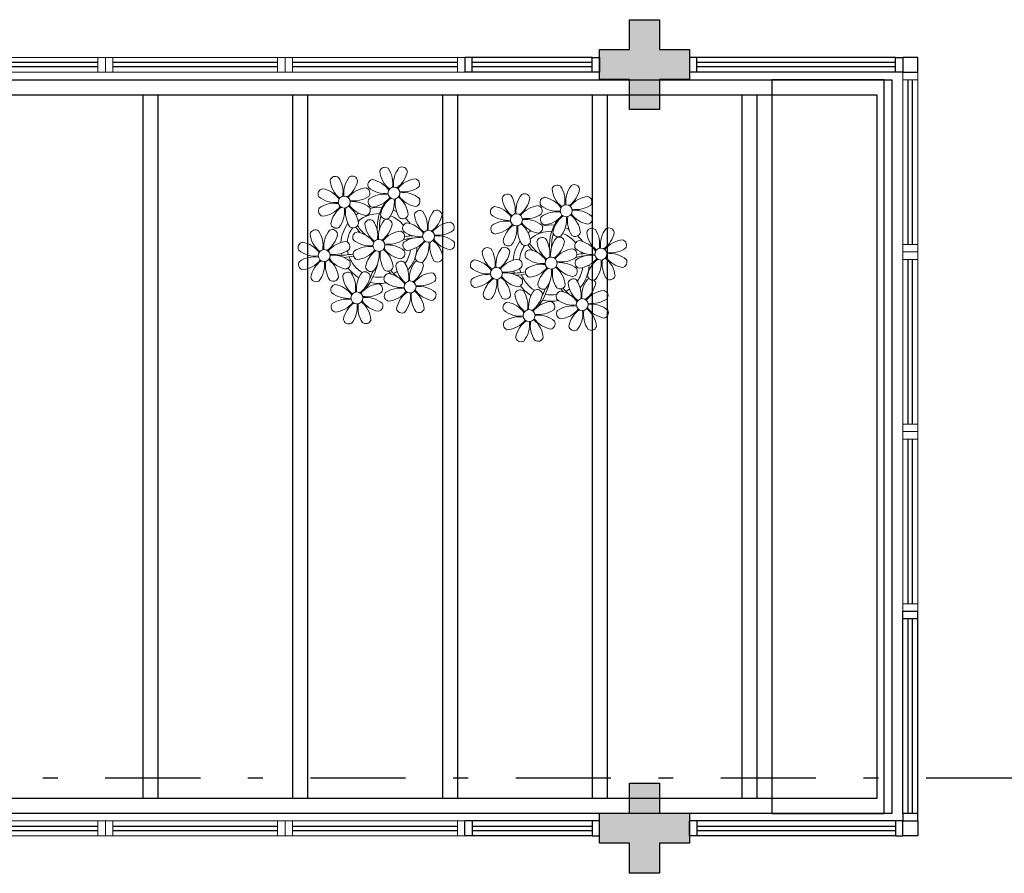
# Model space of a CAD drawing. Units: millimetres. Extents: x 2950 to 3435, y 1216 to 1430.
# Drawn here: x 3085 to 3091, y 1292 to 1298 of the extents above; entities that cross this region are included whole.
import ezdxf

# ---------------------------------------------------------------- set-up
doc = ezdxf.new("R2010")
doc.units = ezdxf.units.MM
for name, pattern in [('CONTINU', [0]), ('CONTINUO', [0]), ('DASHDOT2', [12.7, 6.35, -3.175, 0, -3.175]), ('TRACEJADA2', [0.375, 0.25, -0.125])]:
    doc.linetypes.add(name, pattern=pattern)
for name, color, linetype in [('_ARQ_VISTA02', 2, 'Continuous'), ('BASE ELETRICA', 253, 'Continuous'), ('BASE ELÉTRICA 2', 30, 'Continuous'), ('E.2', 7, 'CONTINUO'), ('OFC-MALL-ARQ-EX-1PV$0$A_HTC_1', 252, 'Continuous'), ('PERGOLA', 8, 'CONTINU'), ('PILAR', 143, 'CONTINUO')]:
    doc.layers.add(name, color=color, linetype=linetype)

# ---------------------------------------------------------------- blocks, each defined once
blk = doc.blocks.new('PERGOLA')
at = {"layer": 'PERGOLA'}
for p, q in [((109642.0825, -73528.9079), (109642.0825, -73524.0079)), ((109642.0825, -73524.0079), (109653.8825, -73524.0079)), ((109642.1825, -73528.8079), (109642.1825, -73524.1079)), ((109642.1825, -73524.1079), (109653.7825, -73524.1079)), ((109642.9825, -73528.8079), (109642.9825, -73524.1079)), ((109643.0825, -73528.8079), (109643.0825, -73524.1079)), ((109643.9825, -73528.8079), (109643.9825, -73524.1079)), ((109644.0825, -73528.8079), (109644.0825, -73524.1079)), ((109644.9825, -73528.8079), (109644.9825, -73524.1079)), ((109645.0825, -73528.8079), (109645.0825, -73524.1079)), ((109645.9825, -73528.8079), (109645.9825, -73524.1079)), ((109646.0825, -73528.8079), (109646.0825, -73524.1079)), ((109646.9825, -73528.8079), (109646.9825, -73524.1079)), ((109647.0825, -73528.8079), (109647.0825, -73524.1079)), ((109642.0825, -73528.9079), (109642.0825, -73524.2079)), ((109653.7825, -73528.8079), (109642.1825, -73528.8079)), ((109653.8825, -73528.9079), (109642.0825, -73528.9079))]:
    blk.add_line(p, q, dxfattribs=at)
blk = doc.blocks.new('P8')
at = {"color": 42, "lineweight": 5}
for centre in [(1.76, 2.06), (-5.34, 0.59), (24.76, -0.31), (17.66, -1.78), (6.12, -3.59), (-1.18, -4.96), (29.12, -5.96), (-7.82, -6.17), (21.82, -7.32), (15.19, -8.54), (3.45, -10.74), (-3.19, -11.95), (26.45, -13.11), (19.81, -14.32)]:
    blk.add_circle(centre, 0.8, dxfattribs=at)
at = {"color": 21, "lineweight": 5}
for centre, radius, start, end in [((0.57, 4.76), 0.728, 54.2412, 163.9318), ((-1.9, 3.38), 3.5, 350.922, 34.2835), ((5.14, 3.27), 3.44, 140.5128, 186.8599), ((2.84, 4.81), 0.728, 9.2412, 118.9318), ((-6.53, 3.3), 0.728, 54.2412, 163.9318), ((-1.97, 1.8), 3.44, 140.5128, 186.8599), ((-4.27, 3.35), 0.728, 9.2412, 118.9318), ((3.29, 5.3), 3.44, 185.5128, 231.8599), ((0.11, 5.58), 3.5, 305.922, 349.2835), ((5, 0.53), 3.44, 95.5128, 141.8599), ((4.47, 3.25), 0.728, 324.2412, 73.9318), ((-3.81, 3.83), 3.44, 185.5128, 231.8599), ((-9, 1.92), 3.5, 350.922, 34.2835), ((-6.99, 4.12), 3.5, 305.922, 349.2835), ((-0.99, 3.13), 0.728, 99.2412, 208.9318), ((0.55, 5.43), 3.44, 230.5128, 276.8599), ((-1.76, 0.41), 3.5, 35.922, 79.2835), ((3.09, 5.71), 3.5, 260.922, 304.2835), ((-8.1, 1.67), 0.728, 99.2412, 208.9318), ((-6.55, 3.97), 3.44, 230.5128, 276.8599), ((-8.86, -1.06), 3.5, 35.922, 79.2835), ((-2.1, -0.94), 3.44, 95.5128, 141.8599), ((-4.01, 4.25), 3.5, 260.922, 304.2835), ((-2.63, 1.78), 0.728, 324.2412, 73.9318), ((0.44, -1.6), 3.5, 80.922, 124.2835), ((-1.48, 3.59), 3.44, 275.5128, 321.8599), ((3.41, -1.47), 3.5, 125.922, 169.2835), ((0.23, -1.19), 3.44, 5.5128, 51.8599), ((5.29, 3.7), 3.5, 215.922, 259.2835), ((2.97, -1.32), 3.44, 50.5128, 96.8599), ((4.52, 0.98), 0.728, 279.2412, 28.9318), ((-6.67, -3.07), 3.5, 80.922, 124.2835), ((-8.58, 2.12), 3.44, 275.5128, 321.8599), ((-6.87, -2.65), 3.44, 5.5128, 51.8599), ((-1.81, 2.24), 3.5, 215.922, 259.2835), ((-4.13, -2.78), 3.44, 50.5128, 96.8599), ((-0.95, 0.87), 0.728, 144.2412, 253.9318), ((-1.61, 0.85), 3.44, 320.5128, 6.8599), ((5.42, 0.73), 3.5, 170.922, 214.2835), ((26.09, 3.35), 3.5, 260.922, 304.2835), ((-8.05, -0.6), 0.728, 144.2412, 253.9318), ((-3.69, -2.93), 3.5, 125.922, 169.2835), ((-8.71, -0.62), 3.44, 320.5128, 6.8599), ((-1.68, -0.73), 3.5, 170.922, 214.2835), ((-2.58, -0.48), 0.728, 279.2412, 28.9318), ((-1.18, -4.96), 4.25, 74.1954, 75.3637), ((0.69, -0.7), 0.728, 189.2412, 298.9318), ((2.95, -0.65), 0.728, 234.2412, 343.9318), ((4.93, -0.88), 0.728, 54.2412, 163.9318), ((7.65, -0.35), 3.44, 185.5128, 231.8599), ((2.46, -2.26), 3.5, 350.922, 34.2835), ((9.49, -2.38), 3.44, 140.5128, 186.8599), ((4.47, -0.07), 3.5, 305.922, 349.2835), ((7.19, -0.83), 0.728, 9.2412, 118.9318), ((25.97, -3.69), 3.44, 50.5128, 96.8599), ((27.52, -1.39), 0.728, 279.2412, 28.9318), ((-6.41, -2.16), 0.728, 189.2412, 228.0026), ((-4.15, -2.12), 0.728, 234.2412, 343.9318), ((-2.37, -2.25), 0.728, 54.2412, 163.9318), ((0.35, -1.71), 3.44, 185.5128, 231.8599), ((-4.84, -3.63), 3.5, 350.922, 34.2835), ((2.2, -3.75), 3.44, 140.5128, 186.8599), ((-2.83, -1.43), 3.5, 305.922, 349.2835), ((-0.1, -2.2), 0.728, 9.2412, 118.9318), ((3.36, -2.52), 0.728, 99.2412, 208.9318), ((2.6, -5.24), 3.5, 35.922, 79.2835), ((9.36, -5.12), 3.44, 95.5128, 141.8599), ((8.83, -2.4), 0.728, 324.2412, 73.9318), ((14.29, -2.98), 3.44, 320.5128, 6.8599), ((21.32, -3.1), 3.5, 170.922, 214.2835), ((16.13, -5.02), 3.44, 5.5128, 51.8599), ((21.19, -0.13), 3.5, 215.922, 259.2835), ((20.42, -2.85), 0.728, 279.2412, 28.9318), ((32.5, -4.75), 3.44, 140.5128, 186.8599), ((-9.01, -3.46), 0.728, 54.2412, 163.9318), ((-6.29, -2.93), 3.44, 185.5128, 231.8599), ((-11.48, -4.85), 3.5, 350.922, 34.2835), ((-4.44, -4.96), 3.44, 140.5128, 186.8599), ((-9.47, -2.65), 3.5, 305.922, 349.2835), ((-6.74, -3.41), 0.728, 9.2412, 118.9318), ((-6.41, -2.16), 0.728, 282.5071, 298.9318), ((-3.94, -3.88), 0.728, 99.2412, 208.9318), ((-4.7, -6.6), 3.5, 35.922, 79.2835), ((2.06, -6.49), 3.44, 95.5128, 141.8599), ((1.53, -3.77), 0.728, 324.2412, 73.9318), ((4.91, -0.22), 3.44, 230.5128, 276.8599), ((4.79, -7.25), 3.5, 80.922, 124.2835), ((7.45, 0.07), 3.5, 260.922, 304.2835), ((7.33, -6.97), 3.44, 50.5128, 96.8599), ((20.63, -4.62), 0.728, 54.2412, 163.9318), ((25.2, -6.12), 3.44, 140.5128, 186.8599), ((21.82, -7.32), 4.25, 74.1954, 75.3637), ((25.46, -4.63), 3.5, 350.922, 34.2835), ((-10.57, -5.1), 0.728, 99.2412, 208.9318), ((-11.34, -7.82), 3.5, 35.922, 79.2835), ((-4.58, -7.7), 3.44, 95.5128, 141.8599), ((-5.11, -4.98), 0.728, 324.2412, 73.9318), ((-2.39, -1.58), 3.44, 230.5128, 276.8599), ((-2.51, -8.61), 3.5, 80.922, 124.2835), ((0.15, -1.3), 3.5, 260.922, 304.2835), ((0.03, -8.33), 3.44, 50.5128, 96.8599), ((3.41, -4.78), 0.728, 144.2412, 253.9318), ((2.88, -2.06), 3.44, 275.5128, 321.8599), ((7.77, -7.12), 3.5, 125.922, 169.2835), ((2.75, -4.8), 3.44, 320.5128, 6.8599), ((9.78, -4.92), 3.5, 170.922, 214.2835), ((4.59, -6.83), 3.44, 5.5128, 51.8599), ((9.65, -1.94), 3.5, 215.922, 259.2835), ((8.88, -4.67), 0.728, 279.2412, 28.9318), ((16.59, -4.53), 0.728, 282.5071, 298.9318), ((18.85, -4.48), 0.728, 234.2412, 343.9318), ((23.35, -4.08), 3.44, 185.5128, 231.8599), ((18.16, -6), 3.5, 350.922, 34.2835), ((26.37, -4.89), 0.728, 99.2412, 208.9318), ((27.91, -2.59), 3.44, 230.5128, 276.8599), ((-9.03, -2.8), 3.44, 230.5128, 276.8599), ((-9.14, -9.83), 3.5, 80.922, 124.2835), ((-6.49, -2.51), 3.5, 260.922, 304.2835), ((-6.61, -9.55), 3.44, 50.5128, 96.8599), ((-3.89, -6.15), 0.728, 144.2412, 253.9318), ((-4.42, -3.43), 3.44, 275.5128, 321.8599), ((0.47, -8.48), 3.5, 125.922, 169.2835), ((-4.55, -6.17), 3.44, 320.5128, 6.8599), ((2.48, -6.28), 3.5, 170.922, 214.2835), ((-2.71, -8.2), 3.44, 5.5128, 51.8599), ((2.35, -3.31), 3.5, 215.922, 259.2835), ((1.58, -6.03), 0.728, 279.2412, 28.9318), ((5.05, -6.35), 0.728, 189.2412, 298.9318), ((7.31, -6.3), 0.728, 234.2412, 343.9318), ((24.53, -6.13), 0.728, 324.2412, 73.9318), ((-10.53, -7.36), 0.728, 144.2412, 253.9318), ((-11.06, -4.64), 3.44, 275.5128, 321.8599), ((-6.17, -9.7), 3.5, 125.922, 169.2835), ((-11.19, -7.38), 3.44, 320.5128, 6.8599), ((-4.16, -7.5), 3.5, 170.922, 214.2835), ((-9.35, -9.41), 3.44, 5.5128, 51.8599), ((-4.29, -4.52), 3.5, 215.922, 259.2835), ((-5.06, -7.25), 0.728, 279.2412, 28.9318), ((-2.25, -7.71), 0.728, 189.2412, 298.9318), ((0.01, -7.66), 0.728, 234.2412, 343.9318), ((2.26, -8.03), 0.728, 54.2412, 163.9318), ((4.98, -7.5), 3.44, 185.5128, 231.8599), ((-0.21, -9.41), 3.5, 350.922, 34.2835), ((6.82, -9.53), 3.44, 140.5128, 186.8599), ((1.8, -7.21), 3.5, 305.922, 349.2835), ((4.52, -7.98), 0.728, 9.2412, 118.9318), ((16.51, -4.88), 3.5, 260.922, 304.2835), ((17.9, -7.35), 0.728, 324.2412, 73.9318), ((20.29, -10.57), 3.44, 5.5128, 51.8599), ((25.35, -5.68), 3.5, 215.922, 259.2835), ((23.03, -10.7), 3.44, 50.5128, 96.8599), ((26.41, -7.15), 0.728, 144.2412, 253.9318), ((-8.89, -8.93), 0.728, 189.2412, 298.9318), ((-6.63, -8.88), 0.728, 234.2412, 343.9318), ((-4.38, -9.25), 0.728, 54.2412, 163.9318), ((-1.66, -8.71), 3.44, 185.5128, 231.8599), ((-6.85, -10.63), 3.5, 350.922, 34.2835), ((0.19, -10.75), 3.44, 140.5128, 186.8599), ((-4.84, -8.43), 3.5, 305.922, 349.2835), ((-2.11, -9.2), 0.728, 9.2412, 118.9318), ((0.69, -9.66), 0.728, 99.2412, 208.9318), ((-0.08, -12.39), 3.5, 35.922, 79.2835), ((6.69, -12.27), 3.44, 95.5128, 141.8599), ((6.16, -9.55), 0.728, 324.2412, 73.9318), ((16.4, -11.92), 3.44, 50.5128, 96.8599), ((19.11, -8.52), 0.728, 144.2412, 253.9318), ((18.58, -5.79), 3.44, 275.5128, 321.8599), ((23.47, -10.85), 3.5, 125.922, 169.2835), ((18.45, -8.53), 3.44, 320.5128, 6.8599), ((25.48, -8.65), 3.5, 170.922, 214.2835), ((24.58, -8.4), 0.728, 279.2412, 28.9318), ((-5.95, -10.88), 0.728, 99.2412, 208.9318), ((-6.71, -13.6), 3.5, 35.922, 79.2835), ((0.05, -13.48), 3.44, 95.5128, 141.8599), ((-0.48, -10.76), 0.728, 324.2412, 73.9318), ((2.24, -7.36), 3.44, 230.5128, 276.8599), ((4.78, -7.08), 3.5, 260.922, 304.2835), ((17.94, -9.62), 0.728, 279.2412, 28.9318), ((20.75, -10.08), 0.728, 189.2412, 298.9318), ((23.01, -10.03), 0.728, 234.2412, 343.9318), ((25.26, -10.4), 0.728, 54.2412, 163.9318), ((27.98, -9.87), 3.44, 185.5128, 231.8599), ((-4.4, -8.58), 3.44, 230.5128, 276.8599), ((-1.86, -8.3), 3.5, 260.922, 304.2835), ((0.74, -11.93), 0.728, 144.2412, 253.9318), ((2.12, -14.4), 3.5, 80.922, 124.2835), ((0.21, -9.21), 3.44, 275.5128, 321.8599), ((5.1, -14.26), 3.5, 125.922, 169.2835), ((0.08, -11.95), 3.44, 320.5128, 6.8599), ((7.11, -12.06), 3.5, 170.922, 214.2835), ((1.92, -13.98), 3.44, 5.5128, 51.8599), ((6.98, -9.09), 3.5, 215.922, 259.2835), ((4.66, -14.11), 3.44, 50.5128, 96.8599), ((6.21, -11.81), 0.728, 279.2412, 28.9318), ((18.62, -11.61), 0.728, 54.2412, 163.9318), ((18.17, -10.8), 3.5, 305.922, 349.2835), ((20.89, -11.57), 0.728, 9.2412, 118.9318), ((23.69, -12.03), 0.728, 99.2412, 208.9318), ((22.93, -14.76), 3.5, 35.922, 79.2835), ((-5.9, -13.15), 0.728, 144.2412, 253.9318), ((-4.51, -15.61), 3.5, 80.922, 124.2835), ((-6.43, -10.42), 3.44, 275.5128, 321.8599), ((-1.54, -15.48), 3.5, 125.922, 169.2835), ((-6.56, -13.16), 3.44, 320.5128, 6.8599), ((0.47, -13.28), 3.5, 170.922, 214.2835), ((-4.72, -15.2), 3.44, 5.5128, 51.8599), ((0.34, -10.31), 3.5, 215.922, 259.2835), ((-1.98, -15.33), 3.44, 50.5128, 96.8599), ((-0.43, -13.03), 0.728, 279.2412, 28.9318), ((23.06, -15.85), 3.44, 95.5128, 141.8599), ((25.24, -9.73), 3.44, 230.5128, 276.8599), ((2.38, -13.5), 0.728, 189.2412, 298.9318), ((4.64, -13.45), 0.728, 234.2412, 343.9318), ((-4.26, -14.71), 0.728, 189.2412, 298.9318), ((-2, -14.66), 0.728, 234.2412, 343.9318), ((23.34, -12.67), 3.5, 215.922, 259.2835)]:
    blk.add_arc(centre, radius, start, end, dxfattribs=at)
at = {"color": 233, "lineweight": 5}
for centre, radius, start, end in [((23.57, 2.4), 0.728, 54.2412, 163.9318), ((21.11, 1.01), 3.5, 350.922, 34.2835), ((28.14, 0.9), 3.44, 140.5128, 186.8599), ((25.84, 2.44), 0.728, 9.2412, 118.9318), ((16.47, 0.93), 0.728, 54.2412, 163.9318), ((14, -0.45), 3.5, 350.922, 34.2835), ((21.04, -0.57), 3.44, 140.5128, 186.8599), ((18.74, 0.98), 0.728, 9.2412, 118.9318), ((22.01, 0.76), 0.728, 99.2412, 208.9318), ((21.24, -1.96), 3.5, 35.922, 79.2835), ((26.3, 2.93), 3.44, 185.5128, 231.8599), ((23.12, 3.21), 3.5, 305.922, 349.2835), ((28.01, -1.84), 3.44, 95.5128, 141.8599), ((27.47, 0.88), 0.728, 324.2412, 73.9318), ((14.91, -0.7), 0.728, 99.2412, 208.9318), ((14.14, -3.42), 3.5, 35.922, 79.2835), ((19.19, 1.47), 3.44, 185.5128, 231.8599), ((16.01, 1.75), 3.5, 305.922, 349.2835), ((20.9, -3.31), 3.44, 95.5128, 141.8599), ((20.37, -0.58), 0.728, 324.2412, 73.9318), ((23.56, 3.06), 3.44, 230.5128, 276.8599), ((16.45, 1.6), 3.44, 230.5128, 276.8599), ((18.99, 1.88), 3.5, 260.922, 304.2835), ((22.06, -1.5), 0.728, 144.2412, 253.9318), ((23.44, -3.97), 3.5, 80.922, 124.2835), ((21.52, 1.22), 3.44, 275.5128, 321.8599), ((26.41, -3.84), 3.5, 125.922, 169.2835), ((21.39, -1.52), 3.44, 320.5128, 6.8599), ((28.42, -1.64), 3.5, 170.922, 214.2835), ((23.23, -3.55), 3.44, 5.5128, 51.8599), ((28.29, 1.34), 3.5, 215.922, 259.2835), ((14.95, -2.97), 0.728, 144.2412, 253.9318), ((16.34, -5.43), 3.5, 80.922, 124.2835), ((14.42, -0.25), 3.44, 275.5128, 321.8599), ((19.31, -5.3), 3.5, 125.922, 169.2835), ((18.87, -5.15), 3.44, 50.5128, 96.8599), ((27.93, -3.25), 0.728, 54.2412, 163.9318), ((30.2, -3.2), 0.728, 9.2412, 118.9318), ((22.9, -4.57), 0.728, 9.2412, 118.9318), ((23.69, -3.07), 0.728, 189.2412, 298.9318), ((25.96, -3.02), 0.728, 234.2412, 343.9318), ((30.65, -2.72), 3.44, 185.5128, 231.8599), ((27.47, -2.44), 3.5, 305.922, 349.2835), ((14, -5.83), 0.728, 54.2412, 163.9318), ((11.53, -7.21), 3.5, 350.922, 34.2835), ((18.56, -7.33), 3.44, 140.5128, 186.8599), ((16.59, -4.53), 0.728, 189.2412, 228.0026), ((16.26, -5.78), 0.728, 9.2412, 118.9318), ((20.17, -3.8), 3.5, 305.922, 349.2835), ((25.6, -7.61), 3.5, 35.922, 79.2835), ((32.36, -7.49), 3.44, 95.5128, 141.8599), ((30.45, -2.3), 3.5, 260.922, 304.2835), ((31.83, -4.77), 0.728, 324.2412, 73.9318), ((16.72, -5.3), 3.44, 185.5128, 231.8599), ((13.54, -5.02), 3.5, 305.922, 349.2835), ((19.07, -6.25), 0.728, 99.2412, 208.9318), ((18.3, -8.97), 3.5, 35.922, 79.2835), ((25.06, -8.85), 3.44, 95.5128, 141.8599), ((23.15, -3.67), 3.5, 260.922, 304.2835), ((27.8, -9.62), 3.5, 80.922, 124.2835), ((25.88, -4.43), 3.44, 275.5128, 321.8599), ((27.59, -9.2), 3.44, 5.5128, 51.8599), ((32.65, -4.31), 3.5, 215.922, 259.2835), ((30.33, -9.33), 3.44, 50.5128, 96.8599), ((12.43, -7.47), 0.728, 99.2412, 208.9318), ((13.98, -5.17), 3.44, 230.5128, 276.8599), ((11.66, -10.19), 3.5, 35.922, 79.2835), ((18.43, -10.07), 3.44, 95.5128, 141.8599), ((20.61, -3.95), 3.44, 230.5128, 276.8599), ((20.5, -10.98), 3.5, 80.922, 124.2835), ((30.77, -9.49), 3.5, 125.922, 169.2835), ((25.75, -7.17), 3.44, 320.5128, 6.8599), ((32.78, -7.29), 3.5, 170.922, 214.2835), ((31.88, -7.04), 0.728, 279.2412, 28.9318), ((13.86, -12.2), 3.5, 80.922, 124.2835), ((11.95, -7.01), 3.44, 275.5128, 321.8599), ((13.66, -11.78), 3.44, 5.5128, 51.8599), ((18.71, -6.89), 3.5, 215.922, 259.2835), ((28.05, -8.72), 0.728, 189.2412, 298.9318), ((30.31, -8.67), 0.728, 234.2412, 343.9318), ((12.48, -9.73), 0.728, 144.2412, 253.9318), ((16.83, -12.07), 3.5, 125.922, 169.2835), ((11.81, -9.75), 3.44, 320.5128, 6.8599), ((18.84, -9.87), 3.5, 170.922, 214.2835), ((22.79, -11.78), 3.5, 350.922, 34.2835), ((29.83, -11.9), 3.44, 140.5128, 186.8599), ((24.8, -9.58), 3.5, 305.922, 349.2835), ((27.53, -10.35), 0.728, 9.2412, 118.9318), ((14.11, -11.3), 0.728, 189.2412, 298.9318), ((16.38, -11.25), 0.728, 234.2412, 343.9318), ((21.34, -11.08), 3.44, 185.5128, 231.8599), ((16.16, -13), 3.5, 350.922, 34.2835), ((23.19, -13.11), 3.44, 140.5128, 186.8599), ((29.69, -14.64), 3.44, 95.5128, 141.8599), ((29.16, -11.92), 0.728, 324.2412, 73.9318), ((17.06, -13.25), 0.728, 99.2412, 208.9318), ((16.29, -15.97), 3.5, 35.922, 79.2835), ((22.52, -13.13), 0.728, 324.2412, 73.9318), ((27.78, -9.45), 3.5, 260.922, 304.2835), ((27.66, -16.48), 3.44, 50.5128, 96.8599), ((18.6, -10.95), 3.44, 230.5128, 276.8599), ((21.14, -10.66), 3.5, 260.922, 304.2835), ((21.02, -17.7), 3.44, 50.5128, 96.8599), ((23.74, -14.3), 0.728, 144.2412, 253.9318), ((25.13, -16.77), 3.5, 80.922, 124.2835), ((23.21, -11.58), 3.44, 275.5128, 321.8599), ((28.1, -16.63), 3.5, 125.922, 169.2835), ((23.08, -14.32), 3.44, 320.5128, 6.8599), ((30.11, -14.43), 3.5, 170.922, 214.2835), ((24.92, -16.35), 3.44, 5.5128, 51.8599), ((29.98, -11.46), 3.5, 215.922, 259.2835), ((29.21, -14.18), 0.728, 279.2412, 28.9318), ((17.11, -15.51), 0.728, 144.2412, 253.9318), ((18.49, -17.98), 3.5, 80.922, 124.2835), ((16.57, -12.79), 3.44, 275.5128, 321.8599), ((21.46, -17.85), 3.5, 125.922, 169.2835), ((16.44, -15.53), 3.44, 320.5128, 6.8599), ((23.47, -15.65), 3.5, 170.922, 214.2835), ((18.28, -17.56), 3.44, 5.5128, 51.8599), ((22.57, -15.4), 0.728, 279.2412, 28.9318), ((25.38, -15.86), 0.728, 189.2412, 298.9318), ((27.64, -15.82), 0.728, 234.2412, 343.9318), ((18.74, -17.08), 0.728, 189.2412, 298.9318), ((21, -17.03), 0.728, 234.2412, 343.9318)]:
    blk.add_arc(centre, radius, start, end, dxfattribs=at)
at = {"color": 94, "lineweight": 5}
for centre, radius, start, end in [((-8.82, -6.75), 7.93, 54.9163, 59.0708), ((8.57, -4.96), 9.9, 144.6026, 166.3715), ((-8.82, -6.75), 7.93, 40.153, 49.1957), ((-7.3, -5.44), 6.22, 38.976, 44.1425), ((8.57, -4.96), 9.6, 152.8823, 159.0916), ((14.18, -9.12), 7.93, 54.9163, 59.0708), ((31.57, -7.33), 9.9, 144.6026, 166.3715), ((-7.3, -5.44), 6.22, 11.8879, 16.4018), ((4.21, -13.17), 9.86, 94.2878, 101.6908), ((4.21, -13.17), 9.56, 88.9574, 101.8062), ((4.21, -13.17), 9.56, 83.3221, 84.8757), ((14.18, -9.12), 7.93, 40.153, 49.1957), ((15.7, -7.81), 6.22, 38.976, 44.1425), ((31.57, -7.33), 9.6, 152.8823, 159.0916), ((-6.53, 2), 7.99, 274.6501, 284.8641), ((-5.94, 0.19), 6.42, 271.8189, 281.906), ((-6.54, -13.62), 10.2, 36.2927, 45.4646), ((15.7, -7.81), 6.22, 11.8879, 16.4018), ((27.22, -15.54), 9.86, 94.2878, 101.6908), ((27.22, -15.54), 9.56, 88.9574, 101.8062), ((27.22, -15.54), 9.56, 83.3221, 84.8757), ((-6.98, -7.29), 6.03, 324.6409, 3.3511), ((-6.74, -7.38), 5.49, 344.0711, 2.6448), ((-6.54, -13.62), 10.5, 36.411, 41.5755), ((16.48, -0.37), 7.99, 274.6501, 284.8641), ((17.06, -2.18), 6.42, 271.8189, 281.906), ((16.46, -15.99), 10.2, 36.2927, 45.4646), ((16.46, -15.99), 10.5, 36.411, 41.5755), ((16.02, -9.66), 6.03, 324.6409, 3.3511), ((16.26, -9.74), 5.49, 344.0711, 2.6448)]:
    blk.add_arc(centre, radius, start, end, dxfattribs=at)
at = {"color": 40, "lineweight": 5}
for centre, radius, start, end in [((-1.18, -4.96), 5.09, 76.6257, 101.2054), ((-1.18, -4.96), 5.09, 121.5115, 123.9034), ((-1.18, -4.96), 4.25, 117.8024, 125.3101), ((-1.18, -4.96), 4.25, 79.5079, 99.958), ((-1.18, -4.96), 5.09, 36.338, 58.3289), ((-1.18, -4.96), 5.09, 139.6216, 177.2535), ((-1.18, -4.96), 4.25, 145.4192, 172.0062), ((-1.18, -4.96), 4.25, 21.2258, 58.4551), ((21.82, -7.32), 5.09, 76.6257, 101.2054), ((-1.18, -4.96), 4.25, 9.7434, 17.1061), ((-1.18, -4.96), 5.09, 12.0535, 15.1524), ((21.82, -7.32), 5.09, 121.5115, 123.9034), ((21.82, -7.32), 4.25, 117.8024, 125.3101), ((21.82, -7.32), 4.25, 79.5079, 99.958), ((21.82, -7.32), 4.25, 21.2258, 58.4551), ((21.82, -7.32), 5.09, 36.338, 58.3289), ((21.82, -7.32), 5.09, 139.6216, 177.2535), ((21.82, -7.32), 4.25, 145.4192, 172.0062), ((-1.18, -4.96), 4.25, 191.7544, 192.795), ((-1.18, -4.96), 4.25, 196.8647, 200.2384), ((-1.18, -4.96), 4.25, 326.3984, 353.8236), ((-1.18, -4.96), 5.09, 324.3663, 355.6451), ((21.82, -7.32), 4.25, 9.7434, 17.1061), ((21.82, -7.32), 5.09, 12.0535, 15.1524), ((-1.18, -4.96), 5.09, 214.7168, 225.8089), ((-1.18, -4.96), 4.25, 219.4845, 248.6966), ((21.82, -7.32), 4.25, 326.3984, 353.8236), ((21.82, -7.32), 5.09, 324.3663, 355.6451), ((-1.18, -4.96), 4.25, 268.8569, 310.9878), ((-1.18, -4.96), 5.09, 302.0643, 307.1567), ((21.82, -7.32), 4.25, 191.7544, 192.795), ((21.82, -7.32), 4.25, 196.8647, 200.2384), ((-1.18, -4.96), 5.09, 242.3459, 248.0677), ((-1.18, -4.96), 5.09, 265.1392, 283.4645), ((21.82, -7.32), 5.09, 214.7168, 225.8089), ((21.82, -7.32), 4.25, 219.4845, 248.6966), ((21.82, -7.32), 4.25, 268.8569, 310.9878), ((21.82, -7.32), 5.09, 302.0643, 307.1567), ((21.82, -7.32), 5.09, 242.3459, 248.0677), ((21.82, -7.32), 5.09, 265.1392, 283.4645)]:
    blk.add_arc(centre, radius, start, end, dxfattribs=at)
blk = doc.blocks.new('esquadria 1.50')
at = {"layer": '_ARQ_VISTA02', "lineweight": 5}
for p, q in [((0, 0.1), (0.05, 0.1)), ((0, 0), (0, 0.1)), ((0.05, 0.1), (1.15, 0.1)), ((0.05, 0.1), (0.05, 0)), ((1.15, 0.1), (1.15, 0)), ((1.15, 0.1), (1.2, 0.1)), ((1.2, 0), (1.2, 0.1)), ((0.05, 0), (0, 0)), ((0.05, 0), (1.15, 0)), ((1.15, 0), (1.2, 0))]:
    blk.add_line(p, q, dxfattribs=at)
at = {"layer": 'OFC-MALL-ARQ-EX-1PV$0$A_HTC_1'}
for p, q in [((0.05, 0.0637), (1.15, 0.0637)), ((0.05, 0.0337), (1.15, 0.0337))]:
    blk.add_line(p, q, dxfattribs=at)
blk = doc.blocks.new('BLOCOPILARES')
at = {"layer": 'PILAR', "color": 6, "linetype": 'Continuous'}
for points in [[(673128.1879, 7696337.3003, 0), (673128.3879, 7696337.3003, 0), (673128.3879, 7696337.5003, 0), (673128.5879, 7696337.5003, 0), (673128.5879, 7696337.3003, 0), (673128.7879, 7696337.3003, 0), (673128.7879, 7696337.1003, 0), (673128.5879, 7696337.1003, 0), (673128.5879, 7696336.9003, 0), (673128.3879, 7696336.9003, 0), (673128.3879, 7696337.1003, 0), (673128.1879, 7696337.1003, 0)], [(673128.1879, 7696332.2003, 0), (673128.3879, 7696332.2003, 0), (673128.3879, 7696332.4003, 0), (673128.5879, 7696332.4003, 0), (673128.5879, 7696332.2003, 0), (673128.7879, 7696332.2003, 0), (673128.7879, 7696332.0003, 0), (673128.5879, 7696332.0003, 0), (673128.5879, 7696331.8003, 0), (673128.3879, 7696331.8003, 0), (673128.3879, 7696332.0003, 0), (673128.1879, 7696332.0003, 0)]]:
    blk.add_polyline3d(points, close=True, dxfattribs=at)
blk = doc.blocks.new('SOPILARES')
at = {"layer": 'E.2', "color": 7, "lineweight": 5}
blk.add_blockref('BLOCOPILARES', (-563676.8931, -7770101.2012), dxfattribs=at)

msp = doc.modelspace()

# ---------------------------------------------------------------- hatches: boundary and pattern name
at = {"layer": 'BASE ELETRICA'}
for points in [[(3088.9974, 1297.7689), (3088.7974, 1297.7689), (3088.7974, 1297.5689), (3088.5974, 1297.5689), (3088.5974, 1297.7689), (3088.3974, 1297.7689), (3088.3974, 1297.9689), (3088.5974, 1297.9689), (3088.5974, 1298.1689), (3088.7974, 1298.1689), (3088.7974, 1297.9689), (3088.9974, 1297.9689)], [(3088.9974, 1292.6689), (3088.7974, 1292.6689), (3088.7974, 1292.4689), (3088.5974, 1292.4689), (3088.5974, 1292.6689), (3088.3974, 1292.6689), (3088.3974, 1292.8689), (3088.5974, 1292.8689), (3088.5974, 1293.0689), (3088.7974, 1293.0689), (3088.7974, 1292.8689), (3088.9974, 1292.8689)]]:
    msp.add_hatch(color=256, dxfattribs=at).paths.add_polyline_path(points)

# ---------------------------------------------------------------- linework, layer by layer
at = {"color": 252, "linetype": 'DASHDOT2', "ltscale": 0.1}
msp.add_line((3178.8919, 1293.1041), (3060.7506, 1293.1041), dxfattribs=at)
at = {"layer": 'BASE ELETRICA'}
for p, q in [((3088.3474, 1297.8852), (3087.5474, 1297.8852)), ((3088.3474, 1297.8552), (3087.5474, 1297.8552)), ((3090.3727, 1297.8852, 0), (3089.0474, 1297.8852)), ((3090.3727, 1297.8552, 0), (3089.0474, 1297.8552)), ((3090.4564, 1292.8688, 0), (3090.4564, 1294.1689, 0)), ((3090.4864, 1292.8688, 0), (3090.4864, 1294.1689, 0)), ((3088.3474, 1292.7825), (3087.5474, 1292.7825)), ((3090.3727, 1292.7825, 0), (3089.0474, 1292.7825)), ((3088.3474, 1292.7525), (3087.5474, 1292.7525)), ((3090.3727, 1292.7525, 0), (3089.0474, 1292.7525))]:
    msp.add_line(p, q, dxfattribs=at)
at = {"layer": 'BASE ELETRICA', "linetype": 'CONTINUO'}
msp.add_lwpolyline([(3090.2973, 1292.8689), (3090.2973, 1297.7689), (3089.5473, 1297.7689), (3089.5473, 1292.8689)], close=True, dxfattribs=at)
at = {"layer": 'BASE ELÉTRICA 2'}
for p, q in [((3087.4974, 1297.9189), (3087.4974, 1297.8189, 0)), ((3087.5474, 1297.9189), (3087.4974, 1297.9189)), ((3087.4974, 1297.9189), (3087.4974, 1297.8189)), ((3088.3474, 1297.9189), (3087.5474, 1297.9189)), ((3087.5474, 1297.8189), (3087.5474, 1297.9189)), ((3088.3474, 1297.8189), (3088.3474, 1297.9189)), ((3088.3474, 1297.9189), (3088.3974, 1297.9189)), ((3088.3974, 1297.9189), (3088.3974, 1297.8189)), ((3089.0474, 1297.9189), (3088.9974, 1297.9189)), ((3090.3727, 1297.9189, 0), (3089.0474, 1297.9189)), ((3089.0474, 1297.8189), (3089.0474, 1297.9189)), ((3090.3727, 1297.8189, 0), (3090.3727, 1297.9189, 0)), ((3087.5974, 1297.8189), (3087.4974, 1297.8189)), ((3088.3474, 1297.8189), (3087.5474, 1297.8189)), ((3088.3974, 1297.8189), (3088.3474, 1297.8189)), ((3089.0974, 1297.8189), (3088.9974, 1297.8189)), ((3090.3727, 1297.8189, 0), (3089.0474, 1297.8189)), ((3087.4974, 1292.7188), (3087.4974, 1292.8188, 0)), ((3087.5474, 1292.8188, 0), (3087.4974, 1292.8188, 0)), ((3087.4974, 1292.7188), (3087.4974, 1292.8188)), ((3087.5974, 1292.8188), (3087.4974, 1292.8188)), ((3088.3474, 1292.8188), (3087.5474, 1292.8188)), ((3087.5474, 1292.8188), (3087.5474, 1292.7188)), ((3088.3974, 1292.8188), (3088.3474, 1292.8188)), ((3088.3474, 1292.8188), (3088.3474, 1292.7188)), ((3088.3974, 1292.7188), (3088.3974, 1292.8188)), ((3088.9974, 1292.7188), (3088.9974, 1292.8188)), ((3089.0474, 1292.8188), (3088.9974, 1292.8188)), ((3088.9974, 1292.7188), (3088.9974, 1292.8188)), ((3089.0974, 1292.8188), (3088.9974, 1292.8188)), ((3090.3727, 1292.8188, 0), (3089.0474, 1292.8188)), ((3089.0474, 1292.8188), (3089.0474, 1292.7188)), ((3090.3727, 1292.8188, 0), (3090.3727, 1292.7188, 0)), ((3087.5474, 1292.7188), (3087.4974, 1292.7188)), ((3088.3474, 1292.7188), (3087.5474, 1292.7188)), ((3088.3474, 1292.7188), (3088.3974, 1292.7188)), ((3089.0474, 1292.7188), (3088.9974, 1292.7188)), ((3090.3727, 1292.7188, 0), (3089.0474, 1292.7188))]:
    msp.add_line(p, q, dxfattribs=at)
at = {"layer": 'BASE ELÉTRICA 2', "ltscale": 0.5}
for p, q in [((3090.3727, 1297.9189, 0), (3090.4227, 1297.9189, 0)), ((3090.4227, 1297.8189, 0), (3090.3727, 1297.8189, 0)), ((3090.4227, 1294.2189), (3090.5227, 1294.2189, 0)), ((3090.4227, 1294.1689, 0), (3090.4227, 1294.2189, 0)), ((3090.4227, 1294.2189), (3090.5227, 1294.2189)), ((3090.4227, 1292.8688, 0), (3090.4227, 1294.1689, 0)), ((3090.5227, 1294.1689, 0), (3090.4227, 1294.1689, 0)), ((3090.5227, 1294.1689, 0), (3090.5227, 1294.2189, 0)), ((3090.5227, 1294.1189), (3090.5227, 1294.2189)), ((3090.5227, 1292.8688, 0), (3090.5227, 1294.1689, 0)), ((3090.5227, 1292.8688, 0), (3090.4227, 1292.8688, 0)), ((3090.4227, 1292.8688, 0), (3090.4227, 1292.8188, 0)), ((3090.5227, 1292.8188, 0), (3090.5227, 1292.8688, 0)), ((3090.4227, 1292.8188, 0), (3090.3727, 1292.8188, 0)), ((3090.4227, 1292.7188, 0), (3090.4227, 1292.8188, 0)), ((3090.4227, 1292.8188, 0), (3090.5227, 1292.8188, 0)), ((3090.3727, 1292.7188, 0), (3090.4227, 1292.7188, 0))]:
    msp.add_line(p, q, dxfattribs=at)
at = {"layer": 'BASE ELÉTRICA 2', "ltscale": 0.5, "elevation": 0}
for points in [[(3090.4227, 1297.9189), (3090.4227, 1297.8189), (3090.5227, 1297.8189), (3090.5227, 1297.9189)], [(3090.4227, 1292.7188), (3090.4227, 1292.8188), (3090.5227, 1292.8188), (3090.5227, 1292.7188)]]:
    msp.add_lwpolyline(points, close=True, dxfattribs=at)

# ---------------------------------------------------------------- block references
at = {"layer": 'BASE ELETRICA', "linetype": 'TRACEJADA2', "zscale": 25.4, "rotation": 180}
msp.add_blockref('PERGOLA', (112732.4299, -72231.1391), dxfattribs=at)
at = {"layer": 'BASE ELETRICA', "xscale": 0.04999999999999716, "yscale": 0.04999999999999716, "zscale": 0.1, "rotation": 180}
msp.add_blockref('P8', (3088.0146, 1296.2966), dxfattribs=at)
at = {"layer": 'BASE ELÉTRICA 2', "linetype": 'CONTINU', "lineweight": 5, "rotation": 180}
msp.add_blockref('SOPILARES', (112540.2922, -72471.2304), dxfattribs=at)
at = {"layer": 'BASE ELÉTRICA 2', "rotation": 180}
for p in [(3085.0974, 1297.9189), (3086.2974, 1297.9189), (3087.4974, 1297.9189)]:
    msp.add_blockref('esquadria 1.50', p, dxfattribs=at)
at = {"layer": 'BASE ELÉTRICA 2', "ltscale": 0.5, "xscale": -1, "rotation": 270}
for p in [(3090.4227, 1296.6189, 0), (3090.4227, 1295.4189, 0), (3090.4227, 1294.2189)]:
    msp.add_blockref('esquadria 1.50', p, dxfattribs=at)
at = {"layer": 'BASE ELÉTRICA 2', "xscale": -1}
for p in [(3085.0974, 1292.7188), (3086.2974, 1292.7188), (3087.4974, 1292.7188)]:
    msp.add_blockref('esquadria 1.50', p, dxfattribs=at)

doc.saveas('drawing.dxf')
